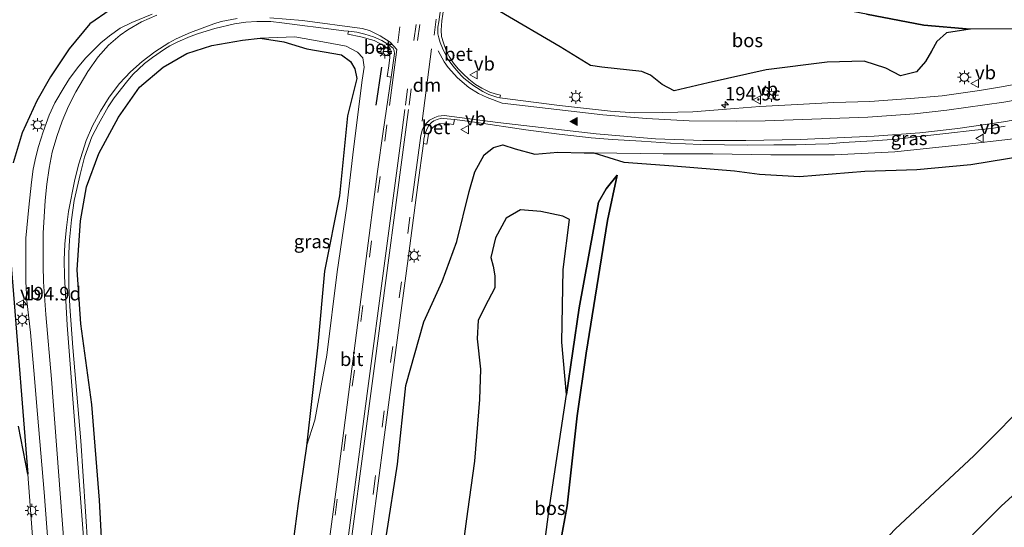
# Model space of a CAD drawing. Units: metres. Extents: x 193549 to 197422, y 456249 to 462501.
# Drawn here: x 193911 to 194093, y 459750 to 459844 of the extents above; entities that cross this region are included whole.
import ezdxf
from ezdxf.enums import TextEntityAlignment as Align

# ---------------------------------------------------------------- set-up
doc = ezdxf.new("R2010")
doc.units = ezdxf.units.M
doc.linetypes.add('VW-3-9_STREEP', pattern=[12, 3, -9])
doc.layers.get('0').update_dxf_attribs({"lineweight": 25})
for name, color, linetype, lineweight in [('B-ME-AL-OVERIG-GV-B6', 7, 'BV-GELEIDERAIL', 18), ('B-ME-AM-KILOMETR-S-B1', 7, 'Continuous', 18), ('B-ME-GW-KRUINLIJN-L-B1', 93, 'Continuous', 18), ('B-ME-GW-TEENLIJN-L-B1', 93, 'Continuous', 18), ('B-ME-IE-GRASLAND-GV-B6', 93, 'Continuous', 18), ('B-ME-IE-MEUBILAIR_WEGMEUBILAIR-LICHTMAST-S-B1', 8, 'Continuous', 18), ('B-ME-VH-VERH_SOORT-BETON-OVERIG-GV-B6', 8, 'IE-TERREINAFSCHEIDING-NATUURLIJK-HOUTWAL', 18), ('B-ME-VH-VERH_SOORT-BITUMEN-GV-B6', 8, 'IE-TERREINAFSCHEIDING-NATUURLIJK-HOUTWAL', 18), ('B-ME-VW-MARKERING-39STREEP-015-L-B1', 255, 'VW-3-9_STREEP', 18), ('B-ME-VW-MARKERING-DRIEHOEK-L-B1', 7, 'VW-HAAIETAND70-R-B', 18), ('B-ME-VW-MARKERING-STREEP-015-L-B1', 7, 'Continuous', 18), ('B-ME-VW-MARKERING-VLAKMARK-S-B1', 7, 'Continuous', 18), ('B-ME-VW-MEUBILAIR_WEGMEUBILAIR-RONA-S-B1', 8, 'Continuous', 18), ('B-ME-VW-MEUBILAIR_WEGMEUBILAIR-VERKEERSBORD-S-B1', 8, 'Continuous', 18)]:
    doc.layers.add(name, color=color, linetype=linetype, lineweight=lineweight)
doc.layers.add('B-ME-GR-BOS-GV-B6', color=10, linetype='Continuous')
doc.layers.add('B-ME-IE-TERREINAFSCHEIDING-SCHRIKHEK-L-B1', color=10, linetype='Continuous')
doc.styles.add('NLCS-ISO', font='NLCS-ISO.TTF')
doc.linetypes.add('BV-GELEIDERAIL', pattern='A,10,-3,[108,NLCS.SHX,S=1,R=0,X=0,Y=0],-3', length=16)
doc.linetypes.add('IE-TERREINAFSCHEIDING-NATUURLIJK-HOUTWAL', pattern='A,7,-1.5,[67,NLCS.SHX,S=0.75,R=45,X=0,Y=0],-1.5,7,-1.5,[70,NLCS.SHX,S=0.75,R=0,X=0,Y=0],-1.5', length=20)
doc.linetypes.add('VW-HAAIETAND70-R-B', pattern='A,0,-0.5,[153,NLCS.SHX,S=1,R=180,X=-0.375,Y=0],-0.5', length=1)

# ---------------------------------------------------------------- blocks, each defined once
blk = doc.blocks.new('hecto')
for p, q in [((0, 0.625), (-0.625, 0)), ((0, -0.625), (0, 0.625)), ((-0.625, 0), (0.625, 0)), ((0.625, 0), (0, -0.625))]:
    blk.add_line(p, q)
blk = doc.blocks.new('verfsymbol')
for color in [252, 253]:
    blk.add_hatch(color=color).paths.add_polyline_path([(0.75, -0.625), (0, 0.75), (-0.75, -0.625)])
blk.add_lwpolyline([(0.75, -0.625), (0, 0.75), (-0.75, -0.625)], close=True)
blk = doc.blocks.new('lantaarnpaal')
for p, q in [((-0.75, 0), (-1.25, 0)), ((-0.88, 0.88), (-0.53, 0.53)), ((0, 0.75), (0, 1.25)), ((0.53, 0.53), (0.88, 0.88)), ((0.75, 0), (1.25, 0)), ((-0.53, -0.53), (-0.88, -0.88)), ((0, -0.75), (0, -1.25)), ((0.53, -0.53), (0.88, -0.88))]:
    blk.add_line(p, q)
blk.add_circle((0, 0), 0.75)
blk = doc.blocks.new('verkeersbord')
for p, q in [((0, 0.75), (-0.75, -0.625)), ((0.75, -0.625), (0, 0.75)), ((-0.75, -0.625), (0.75, -0.625))]:
    blk.add_line(p, q)
blk = doc.blocks.new('wegwijzer')
for q in [(-0.53, -0.53), (0, 0.75), (0.53, -0.53)]:
    blk.add_line((0, 0), q)
blk.add_circle((0, 0), 0.75)

msp = doc.modelspace()

# ---------------------------------------------------------------- linework, layer by layer
at = {"layer": 'B-ME-AL-OVERIG-GV-B6'}
for points in [[(193910.855, 459768.751, 60.228), (193912.593, 459759.895, 60.108)], [(193912.593, 459759.895, 60.108), (193913.709, 459745.083, 60.096), (193914.603, 459733.037, 60.003), (193915.241, 459720.137, 59.955), (193915.86, 459707.941, 59.961), (193915.931, 459691.486, 59.82), (193915.511, 459678.7, 59.754), (193914.746, 459663.032, 59.496), (193913.785, 459646.715, 59.184), (193912.78, 459634.726, 58.863), (193911.198, 459622.048, 58.449), (193909.074, 459607.429, 58.008)]]:
    msp.add_polyline3d(points, dxfattribs=at)
at = {"layer": 'B-ME-GR-BOS-GV-B6'}
for points in [[(193890.676, 459876.972, 59.045), (193966.355, 459867.745, 57.75), (193977.39, 459866.97, 57.066), (193976.319, 459861.355, 57.351), (193974.198, 459859.523, 57.627), (193971.809, 459859.158, 57.735), (193965.379, 459858.7, 57.774), (193959.11, 459857.43, 57.876), (193954.815, 459856.297, 58.02), (193953.663, 459855.542, 58.113), (193951.744, 459853.569, 58.272), (193946.792, 459851.999, 58.497), (193942.397, 459851.154, 58.497), (193937.531, 459849.585, 58.539), (193932.579, 459847.555, 58.605), (193927.812, 459845.495, 58.728), (193924.023, 459842.901, 58.812), (193920.205, 459838.309, 59.028), (193916.801, 459833.153, 59.274), (193914.256, 459828.719, 59.457), (193911.587, 459822.83, 59.652), (193909.912, 459817.301, 59.7)], [(194113.336, 459846.526, 54.044), (194116.057, 459843.724, 54.716), (194098.855, 459841.987, 55.233), (194086.409, 459841.938, 55.59), (194077.887, 459842.625, 55.761), (194067.278, 459844.654, 55.884), (194057.503, 459846.527, 55.938), (194047.857, 459848.496, 56.028), (194080.688, 459850.21, 53.661), (194093.717, 459847.071, 53.925), (194105.398, 459846.084, 54.045), (194113.336, 459846.526, 54.044)], [(194067.278, 459844.654, 55.884), (194077.887, 459842.625, 55.761), (194086.409, 459841.938, 55.59), (194082.046, 459841.239, 55.746), (194080.282, 459839.649, 55.824), (194079.264, 459837.836, 55.974), (194078.147, 459835.966, 56.082), (194076.501, 459834.017, 56.154), (194073.582, 459833.304, 56.235), (194070.853, 459834.725, 56.469), (194066.852, 459836.04, 56.607), (194060.064, 459835.856, 56.76), (194048.765, 459834.419, 57), (194038.114, 459832.01, 57.33), (194031.792, 459830.552, 57.501), (194029.631, 459831.726, 57.558), (194027.443, 459833.412, 57.54), (194025.845, 459834.13, 57.627), (194018.447, 459834.893, 57.681), (194016.36, 459835.218, 57.648), (194010.764, 459838.634, 57.813), (193999.682, 459845.188, 57.306)], [(193926.524, 459742.488, 60.141), (193925.82, 459755.104, 60.072), (193924.438, 459772.763, 59.877), (193922.364, 459787.627, 59.7), (193921.678, 459797.54, 59.52), (193922.342, 459806.617, 59.346), (193923.409, 459812.832, 59.289), (193925.727, 459818.974, 59.16), (193929.325, 459825.68, 58.902), (193933.172, 459831.24, 58.71), (193937.582, 459834.932, 58.647), (193941.951, 459837.443, 58.524), (193946.536, 459838.879, 58.368), (193952.206, 459839.867, 58.287), (193955.445, 459840.255, 58.194), (193959.842, 459839.572, 58.368), (193964.047, 459838.31, 58.362), (193970.441, 459837.164, 58.395), (193972.093, 459835.948, 58.503), (193972.914, 459834.585, 58.575), (193973.309, 459832.793, 58.665), (193971.56, 459825.96, 58.689), (193970.075, 459811.199, 58.854), (193967.308, 459797.302, 58.788), (193966.063, 459783.725, 58.74), (193963.979, 459765.059, 58.899), (193962.488, 459754.512, 58.953), (193960.631, 459740.517, 59.04)], [(193978.736, 459748.716, 59.124), (193980.806, 459761.743, 58.809), (193982.338, 459776.218, 58.596), (193985.616, 459788, 58.275), (193989.041, 459795.418, 58.128), (193991.749, 459802.813, 58.071), (193994.021, 459812.012, 57.933), (193995.028, 459815.62, 57.951), (193996.78, 459818.777, 57.954), (193998.463, 459820.117, 57.945), (194000.224, 459820.574, 57.93), (194002.463, 459819.829, 57.873), (194006.132, 459818.903, 57.774), (194010.338, 459819.264, 57.762), (194015.202, 459819.151, 57.912), (194017.018, 459819.146, 57.777), (194022.521, 459817.386, 57.375), (194031.672, 459816.713, 57.213), (194042.947, 459815.781, 56.865), (194047.565, 459815.17, 56.421), (194054.944, 459814.776, 56.247), (194066.991, 459815.719, 55.929), (194076.568, 459816.026, 55.782), (194086.544, 459816.967, 55.485), (194110.58, 459820.907, 54.402)], [(194008.022, 459747.798, 58.98), (194008.718, 459753.059, 58.839), (194011.986, 459774.617, 58.38), (194014.283, 459790.554, 57.993), (194017.859, 459810.054, 57.447), (194019.268, 459812.516, 57.168), (194021.302, 459815.03, 56.979), (194019.522, 459806.635, 56.98), (194015.578, 459782.193, 57.337), (194013.937, 459770.655, 57.66), (194012.103, 459754.093, 57.687), (194010.36, 459744.726, 57.697)], [(194010.36, 459744.726, 57.697), (194012.103, 459754.093, 57.687), (194013.937, 459770.655, 57.66), (194015.578, 459782.193, 57.337), (194019.522, 459806.635, 56.98), (194021.302, 459815.03, 56.979), (194019.268, 459812.516, 57.168), (194017.859, 459810.054, 57.447), (194014.283, 459790.554, 57.993), (194011.986, 459774.617, 58.38)], [(194072.659, 459749.846, 55.413), (194087.068, 459763.264, 54.912), (194098.562, 459774.811, 54.651), (194113.559, 459788.561, 54.063), (194129.92, 459802.634, 53.49), (194144.461, 459814.47, 53.048), (194149.719, 459809.055, 50.519), (194148.238, 459807.985, 50.574), (194143.994, 459804.507, 50.715), (194140.273, 459801.645, 50.855), (194136.522, 459798.44, 50.932), (194131.02, 459793.542, 51.033), (194125.218, 459786.968, 51.098), (194119.265, 459780.558, 51.146), (194114.027, 459775.219, 51.211), (194110.585, 459771.963, 51.413), (194107.526, 459769.099, 51.383), (194105.585, 459767.1, 51.407), (194103.408, 459764.764, 51.46), (194098.109, 459759.416, 51.55), (194092.176, 459754.074, 51.704), (194081.631, 459743.468, 51.953)], [(194011.986, 459774.617, 58.38), (194011.069, 459784.206, 58.374), (194011.366, 459797.629, 58.101), (194012.5, 459806.861, 57.894), (194011.28, 459807.468, 57.894), (194007.219, 459808.322, 57.951), (194003.475, 459808.611, 57.972), (194000.816, 459807.071, 57.993), (193998.891, 459803.476, 57.993), (193998.011, 459799.806, 57.963), (193998.429, 459798.255, 58.14), (193998.729, 459796.438, 58.11), (193998.753, 459794.247, 58.071), (193997.507, 459791.915, 58.071), (193995.691, 459788.307, 58.074), (193995.464, 459784.852, 58.092), (193996.087, 459779.251, 58.179), (193995.909, 459773.684, 58.227), (193994.994, 459762.275, 58.566), (193993.719, 459753.022, 58.755), (193992.214, 459742.087, 58.998)], [(193908.934, 459806.123, 59.763), (193912.593, 459759.895, 60.108), (193910.855, 459768.751, 60.228)], [(194098.562, 459774.811, 54.651), (194087.068, 459763.264, 54.912), (194072.659, 459749.846, 55.413)]]:
    msp.add_polyline3d(points, dxfattribs=at)
at = {"layer": 'B-ME-GW-KRUINLIJN-L-B1'}
for points in [[(194086.409, 459841.938, 55.59), (194077.887, 459842.625, 55.761), (194067.278, 459844.654, 55.884), (194057.503, 459846.527, 55.938), (194047.857, 459848.496, 56.028)], [(194130.537, 459828.811, 55.013), (194117.283, 459825.945, 55.692), (194105.06, 459823.667, 55.77), (194093.842, 459821.659, 56.07), (194085.292, 459820.648, 56.352), (194072.507, 459819.28, 56.658), (194061.38, 459818.734, 57.006), (194049.671, 459818.725, 57.396), (194038.967, 459818.914, 57.627), (194029.761, 459818.909, 57.741), (194017.018, 459819.146, 57.777)], [(194144.461, 459814.47, 53.048), (194129.92, 459802.634, 53.49), (194113.559, 459788.561, 54.063), (194098.562, 459774.811, 54.651), (194087.068, 459763.264, 54.912), (194072.659, 459749.846, 55.413), (194056.532, 459732.842, 55.515), (194043.945, 459717.805, 55.593), (194036.213, 459708.776, 55.881), (194005.685, 459680.011, 58.173)], [(194021.302, 459815.03, 56.979), (194019.268, 459812.516, 57.168), (194017.859, 459810.054, 57.447), (194014.283, 459790.554, 57.993), (194011.986, 459774.617, 58.38)]]:
    msp.add_polyline3d(points, dxfattribs=at)
at = {"layer": 'B-ME-GW-TEENLIJN-L-B1'}
for points in [[(193955.445, 459840.255, 58.194), (193961.842, 459840.513, 57.93), (193967.675, 459839.465, 57.804), (193971.302, 459838.79, 57.786), (193973.388, 459837.681, 57.735), (193974.37, 459836.64, 57.702), (193974.634, 459834.93, 57.672), (193974.274, 459832.509, 57.624), (193972.683, 459819.786, 57.687), (193971.413, 459809.27, 57.84), (193969.666, 459797.216, 58.005), (193967.778, 459781.832, 58.314), (193965.559, 459769.842, 58.587), (193963.979, 459765.059, 58.899)], [(194005.685, 459680.011, 58.173), (194009.044, 459721.251, 57.943), (194010.36, 459744.726, 57.697), (194012.103, 459754.093, 57.687), (194013.937, 459770.655, 57.66), (194015.578, 459782.193, 57.337), (194019.522, 459806.635, 56.98), (194021.302, 459815.03, 56.979)]]:
    msp.add_polyline3d(points, dxfattribs=at)
at = {"layer": 'B-ME-IE-GRASLAND-GV-B6'}
for points in [[(193909.912, 459817.301, 59.7), (193911.587, 459822.83, 59.652), (193914.256, 459828.719, 59.457), (193916.801, 459833.153, 59.274), (193920.205, 459838.309, 59.028), (193924.023, 459842.901, 58.812), (193927.812, 459845.495, 58.728)], [(194067.88, 459828.596, 56.819), (194061.273, 459828.369, 57.02), (194055.639, 459828.113, 57.167), (194047.615, 459827.668, 57.378), (194042.988, 459827.295, 57.484), (194035.243, 459826.701, 57.696), (194029.729, 459826.561, 57.822), (194024.584, 459826.51, 57.912), (194020.053, 459826.812, 57.953), (194010.691, 459827.835, 57.912), (193999.677, 459829.253, 57.857), (193999.779, 459829.726, 57.926), (193998.769, 459829.973, 57.923), (193997.839, 459830.319, 57.92), (193996.371, 459831.043, 57.935), (193995.199, 459831.714, 57.902), (193993.959, 459832.713, 57.881), (193992.885, 459833.703, 57.896), (193992.005, 459834.576, 57.911), (193991.124, 459835.669, 57.878), (193990.326, 459836.846, 57.869), (193989.739, 459838.005, 57.875), (193989.246, 459839.381, 57.842), (193988.921, 459840.581, 57.812), (193988.819, 459841.705, 57.773), (193988.972, 459843.434, 57.758), (193989.357, 459845.882, 57.746)], [(193999.682, 459845.188, 57.306), (194010.764, 459838.634, 57.813), (194016.36, 459835.218, 57.648), (194018.447, 459834.893, 57.681), (194025.845, 459834.13, 57.627), (194027.443, 459833.412, 57.54), (194029.631, 459831.726, 57.558), (194031.792, 459830.552, 57.501), (194038.114, 459832.01, 57.33), (194048.765, 459834.419, 57), (194060.064, 459835.856, 56.76), (194066.852, 459836.04, 56.607), (194070.853, 459834.725, 56.469), (194073.582, 459833.304, 56.235), (194076.501, 459834.017, 56.154), (194078.147, 459835.966, 56.082), (194079.264, 459837.836, 55.974), (194080.282, 459839.649, 55.824), (194082.046, 459841.239, 55.746), (194086.409, 459841.938, 55.59), (194098.855, 459841.987, 55.233)], [(193935.558, 459844.666, 58.873), (193931.784, 459843.138, 58.943), (193929.615, 459842.092, 59.042), (193927.648, 459840.708, 59.07), (193926.046, 459839.403, 59.091), (193923.326, 459836.597, 59.126), (193921.998, 459835.106, 59.168), (193920.301, 459832.809, 59.238), (193919.311, 459831.238, 59.308), (193917.603, 459828.309, 59.414), (193916.552, 459826.092, 59.491), (193915.402, 459823, 59.512), (193914.599, 459820.295, 59.526), (193914.074, 459818.412, 59.624), (193913.575, 459816.126, 59.702), (193913.285, 459813.688, 59.723), (193912.805, 459809.123, 59.786), (193912.252, 459803.421, 59.835), (193912.212, 459799.393, 59.905), (193912.249, 459795.399, 59.94), (193912.431, 459791.85, 60.024), (193913.099, 459786.014, 60.095), (193913.71, 459778.992, 60.165), (193914.392, 459770.996, 60.305), (193915.621, 459756.575, 60.389), (193916.872, 459740.32, 60.439)], [(193923.68, 459746.506, 60.41), (193922.365, 459766.032, 60.241), (193920.875, 459783.242, 60.052), (193920.352, 459790.789, 59.855), (193920.174, 459794.642, 59.834), (193920.137, 459797.933, 59.771), (193920.152, 459800.558, 59.771), (193920.267, 459803.072, 59.722), (193920.652, 459806.785, 59.68), (193921.171, 459810.311, 59.532), (193922.237, 459815.153, 59.476), (193923.029, 459818.352, 59.406), (193924.403, 459822.087, 59.279), (193925.633, 459824.392, 59.174), (193927.391, 459827.617, 59.139), (193928.529, 459829.234, 59.076), (193930.797, 459832.139, 58.992), (193931.976, 459833.584, 58.914), (193934.118, 459835.596, 58.886), (193935.591, 459836.688, 58.83), (193937.839, 459838.212, 58.774), (193938.809, 459838.825, 58.746), (193940.274, 459839.589, 58.732), (193942.549, 459840.57, 58.683), (193944.052, 459841.14, 58.641), (193947.111, 459842.037, 58.563), (193950.721, 459842.865, 58.43), (193952.79, 459843.176, 58.395), (193954.856, 459843.324, 58.346), (193957.393, 459843.346, 58.304), (193959.436, 459843.076, 58.269), (193963.707, 459842.527, 58.17), (193965.711, 459842.271, 58.108), (193970.897, 459841.608, 57.946), (193971.7185, 459841.5278, 57.9166), (193971.6179, 459840.972, 57.9618), (193973.9955, 459840.4829, 57.9623), (193976.4987, 459839.8078, 57.9646), (193978.3348, 459838.846, 57.9417), (193978.9751, 459838.2826, 57.887), (193979.2465, 459837.7453, 57.8365), (193979.3762, 459836.6831, 57.926), (193979.1741, 459835.1462, 57.9499), (193978.8668, 459833.2071, 57.842), (193979.6115, 459833.0795, 57.7532), (193978.169, 459823.08, 57.795), (193977.106, 459815.706, 57.826), (193974.804, 459798.261, 58.269), (193973.435, 459787.393, 58.353), (193971.911, 459776.012, 58.451), (193969.643, 459758.492, 58.802), (193966.087, 459731.85, 59.322)], [(193960.631, 459740.517, 59.04), (193962.488, 459754.512, 58.953), (193963.979, 459765.059, 58.899), (193965.559, 459769.842, 58.587), (193967.778, 459781.832, 58.314), (193969.666, 459797.216, 58.005), (193971.413, 459809.27, 57.84), (193972.683, 459819.786, 57.687), (193974.274, 459832.509, 57.624), (193974.634, 459834.93, 57.672), (193974.37, 459836.64, 57.702), (193973.388, 459837.681, 57.735), (193971.302, 459838.79, 57.786), (193967.675, 459839.465, 57.804), (193961.842, 459840.513, 57.93), (193955.445, 459840.255, 58.194), (193952.206, 459839.867, 58.287), (193946.536, 459838.879, 58.368), (193941.951, 459837.443, 58.524), (193937.582, 459834.932, 58.647), (193933.172, 459831.24, 58.71), (193929.325, 459825.68, 58.902), (193925.727, 459818.974, 59.16), (193923.409, 459812.832, 59.289), (193922.342, 459806.617, 59.346), (193921.678, 459797.54, 59.52), (193922.364, 459787.627, 59.7), (193924.438, 459772.763, 59.877), (193925.82, 459755.104, 60.072), (193926.524, 459742.488, 60.141)], [(193955.445, 459840.255, 58.194), (193961.842, 459840.513, 57.93), (193967.675, 459839.465, 57.804), (193971.302, 459838.79, 57.786), (193973.388, 459837.681, 57.735), (193974.37, 459836.64, 57.702), (193974.634, 459834.93, 57.672), (193974.274, 459832.509, 57.624), (193972.683, 459819.786, 57.687), (193971.413, 459809.27, 57.84), (193969.666, 459797.216, 58.005), (193967.778, 459781.832, 58.314), (193965.559, 459769.842, 58.587), (193963.979, 459765.059, 58.899), (193966.063, 459783.725, 58.74), (193967.308, 459797.302, 58.788), (193970.075, 459811.199, 58.854), (193971.56, 459825.96, 58.689), (193973.309, 459832.793, 58.665), (193972.914, 459834.585, 58.575), (193972.093, 459835.948, 58.503), (193970.441, 459837.164, 58.395), (193964.047, 459838.31, 58.362), (193959.842, 459839.572, 58.368), (193955.445, 459840.255, 58.194)], [(194097.854, 459832.3, 55.765), (194092.206, 459831.256, 55.932), (194088.161, 459830.634, 56.078), (194081.273, 459829.628, 56.335), (194075.434, 459829.154, 56.562), (194067.88, 459828.596, 56.819)], [(194130.537, 459828.811, 55.013), (194133.284, 459825.982, 54.044), (194122.202, 459823.199, 54.393), (194110.58, 459820.907, 54.402), (194086.544, 459816.967, 55.485), (194076.568, 459816.026, 55.782), (194066.991, 459815.719, 55.929), (194054.944, 459814.776, 56.247), (194047.565, 459815.17, 56.421), (194042.947, 459815.781, 56.865), (194031.672, 459816.713, 57.213), (194022.521, 459817.386, 57.375), (194017.018, 459819.146, 57.777), (194029.761, 459818.909, 57.741), (194038.967, 459818.914, 57.627), (194049.671, 459818.725, 57.396), (194061.38, 459818.734, 57.006), (194072.507, 459819.28, 56.658), (194085.292, 459820.648, 56.352), (194093.842, 459821.659, 56.07), (194105.06, 459823.667, 55.77), (194117.283, 459825.945, 55.692), (194130.537, 459828.811, 55.013)], [(193987.0284, 459823.5199, 58.1216), (193987.7818, 459824.1952, 58.097), (193988.6111, 459824.535, 58.0933), (193989.4967, 459824.5911, 58.095), (193991.0958, 459824.3387, 58.0351), (193991.2965, 459825.2538, 57.9962), (193992.284, 459825.148, 57.989), (193995.406, 459824.717, 58.005), (194004.436, 459823.354, 58), (194010.618, 459822.557, 58.043), (194016.532, 459821.876, 58.07), (194020.468, 459821.562, 58.059), (194025.793, 459821.251, 58.043), (194031.127, 459820.884, 57.919), (194036.681, 459820.642, 57.789), (194041.079, 459820.612, 57.714), (194045.357, 459820.511, 57.665), (194050.171, 459820.592, 57.535), (194054.326, 459820.62, 57.4), (194057.901, 459820.745, 57.276), (194060.365, 459820.803, 57.217), (194063.034, 459821.007, 57.103), (194068.377, 459821.342, 56.947), (194072.922, 459821.648, 56.796), (194078.075, 459822.25, 56.65), (194081.952, 459822.667, 56.504), (194087.289, 459823.292, 56.428), (194090.324, 459823.633, 56.353), (194092.864, 459824.04, 56.283)], [(193973.802, 459732.16, 59.593), (193976.194, 459750.275, 59.242), (193978.241, 459766.211, 59.01), (193980.413, 459782.359, 58.734), (193982.726, 459799.676, 58.378), (193984.559, 459813.247, 58.135), (193985.5664, 459820.8512, 58.0523), (193986.1861, 459820.7406, 58.092), (193986.5278, 459822.4914, 58.1423), (193987.0284, 459823.5199, 58.1216)], [(194093.842, 459821.659, 56.07), (194085.292, 459820.648, 56.352), (194072.507, 459819.28, 56.658), (194061.38, 459818.734, 57.006), (194049.671, 459818.725, 57.396), (194038.967, 459818.914, 57.627), (194029.761, 459818.909, 57.741), (194017.018, 459819.146, 57.777), (194015.202, 459819.151, 57.912), (194010.338, 459819.264, 57.762), (194006.132, 459818.903, 57.774), (194002.463, 459819.829, 57.873), (194000.224, 459820.574, 57.93), (193998.463, 459820.117, 57.945), (193996.78, 459818.777, 57.954), (193995.028, 459815.62, 57.951), (193994.021, 459812.012, 57.933), (193991.749, 459802.813, 58.071), (193989.041, 459795.418, 58.128), (193985.616, 459788, 58.275), (193982.338, 459776.218, 58.596), (193980.806, 459761.743, 58.809), (193978.736, 459748.716, 59.124)], [(193992.214, 459742.087, 58.998), (193993.719, 459753.022, 58.755), (193994.994, 459762.275, 58.566), (193995.909, 459773.684, 58.227), (193996.087, 459779.251, 58.179), (193995.464, 459784.852, 58.092), (193995.691, 459788.307, 58.074), (193997.507, 459791.915, 58.071), (193998.753, 459794.247, 58.071), (193998.729, 459796.438, 58.11), (193998.429, 459798.255, 58.14), (193998.011, 459799.806, 57.963), (193998.891, 459803.476, 57.993), (194000.816, 459807.071, 57.993), (194003.475, 459808.611, 57.972), (194007.219, 459808.322, 57.951), (194011.28, 459807.468, 57.894), (194012.5, 459806.861, 57.894), (194011.366, 459797.629, 58.101), (194011.069, 459784.206, 58.374), (194011.986, 459774.617, 58.38), (194008.718, 459753.059, 58.839), (194008.022, 459747.798, 58.98)], [(193909.074, 459607.429, 58.008), (193911.198, 459622.048, 58.449), (193912.78, 459634.726, 58.863), (193913.785, 459646.715, 59.184), (193914.746, 459663.032, 59.496), (193915.511, 459678.7, 59.754), (193915.931, 459691.486, 59.82), (193915.86, 459707.941, 59.961), (193915.241, 459720.137, 59.955), (193914.603, 459733.037, 60.003), (193913.709, 459745.083, 60.096), (193912.593, 459759.895, 60.108), (193908.934, 459806.123, 59.763)], [(194081.631, 459743.468, 51.953), (194092.176, 459754.074, 51.704), (194098.109, 459759.416, 51.55)]]:
    msp.add_polyline3d(points, dxfattribs=at)
at = {"layer": 'B-ME-IE-TERREINAFSCHEIDING-SCHRIKHEK-L-B1'}
msp.add_line((193977.812, 459834.93, 57.878), (193976.809, 459827.88, 57.959), dxfattribs=at)
at = {"layer": 'B-ME-VH-VERH_SOORT-BETON-OVERIG-GV-B6'}
for points in [[(193989.599, 459837.341, 57.802), (193989.088, 459838.42, 57.802), (193988.668, 459839.433, 57.792), (193988.428, 459840.316, 57.757), (193988.245, 459841.037, 57.772), (193988.213, 459841.648, 57.772), (193988.248, 459842.266, 57.727), (193988.399, 459843.268, 57.676), (193989.247, 459849.661, 57.641)], [(193989.357, 459845.882, 57.746), (193988.972, 459843.434, 57.758), (193988.819, 459841.705, 57.773), (193988.921, 459840.581, 57.812), (193989.246, 459839.381, 57.842), (193989.739, 459838.005, 57.875), (193990.326, 459836.846, 57.869), (193991.124, 459835.669, 57.878), (193992.005, 459834.576, 57.911), (193992.885, 459833.703, 57.896), (193993.959, 459832.713, 57.881), (193995.199, 459831.714, 57.902), (193996.371, 459831.043, 57.935), (193997.839, 459830.319, 57.92), (193998.769, 459829.973, 57.923), (193999.779, 459829.726, 57.926), (193999.677, 459829.253, 57.857), (193999.095, 459829.401, 57.877), (193997.626, 459829.882, 57.882), (193996.517, 459830.404, 57.862), (193994.86, 459831.472, 57.832), (193994.112, 459831.99, 57.843), (193993.05, 459832.891, 57.812), (193992.536, 459833.348, 57.822), (193991.704, 459834.312, 57.833), (193990.986, 459835.156, 57.833), (193990.115, 459836.295, 57.817), (193989.599, 459837.341, 57.802)], [(193974.758, 459840.987, 57.777), (193976.367, 459840.508, 57.777), (193977.896, 459839.83, 57.7), (193979.215, 459839.023, 57.707), (193979.957, 459838.407, 57.707), (193980.185, 459837.947, 57.7), (193980.238, 459837.422, 57.735), (193979.6115, 459833.0795, 57.7532), (193978.8668, 459833.2071, 57.842), (193979.1741, 459835.1462, 57.9499), (193979.3762, 459836.6831, 57.926), (193979.2465, 459837.7453, 57.8365), (193978.9751, 459838.2826, 57.887), (193978.3348, 459838.846, 57.9417), (193976.4987, 459839.8078, 57.9646), (193973.9955, 459840.4829, 57.9623), (193971.6179, 459840.972, 57.9618), (193971.7185, 459841.5278, 57.9166), (193973.274, 459841.376, 57.861), (193974.758, 459840.987, 57.777)], [(193991.0958, 459824.3387, 58.0351), (193989.4967, 459824.5911, 58.095), (193988.6111, 459824.535, 58.0933), (193987.7818, 459824.1952, 58.097), (193987.0284, 459823.5199, 58.1216), (193986.5278, 459822.4914, 58.1423), (193986.1861, 459820.7406, 58.092), (193985.5664, 459820.8512, 58.0523), (193985.67, 459821.633, 58.124), (193985.869, 459822.718, 58.043), (193986.112, 459823.309, 58.065), (193986.493, 459824.076, 58.059), (193987.029, 459824.69, 58.054), (193987.511, 459824.988, 58.032), (193988.117, 459825.266, 58.027), (193988.875, 459825.483, 58.038), (193989.27, 459825.471, 58.011), (193991.2965, 459825.2538, 57.9962), (193991.0958, 459824.3387, 58.0351)]]:
    msp.add_polyline3d(points, dxfattribs=at)
at = {"layer": 'B-ME-VH-VERH_SOORT-BITUMEN-GV-B6'}
for points in [[(193989.247, 459849.661, 57.641), (193988.399, 459843.268, 57.676), (193988.248, 459842.266, 57.727), (193988.213, 459841.648, 57.772), (193988.245, 459841.037, 57.772), (193988.428, 459840.316, 57.757), (193988.668, 459839.433, 57.792), (193989.088, 459838.42, 57.802), (193989.599, 459837.341, 57.802), (193990.115, 459836.295, 57.817), (193990.986, 459835.156, 57.833), (193991.704, 459834.312, 57.833), (193992.536, 459833.348, 57.822), (193993.05, 459832.891, 57.812), (193994.112, 459831.99, 57.843), (193994.86, 459831.472, 57.832), (193996.517, 459830.404, 57.862), (193997.626, 459829.882, 57.882), (193999.095, 459829.401, 57.877), (193999.677, 459829.253, 57.857), (194010.691, 459827.835, 57.912), (194020.053, 459826.812, 57.953), (194024.584, 459826.51, 57.912), (194029.729, 459826.561, 57.822), (194035.243, 459826.701, 57.696), (194042.988, 459827.295, 57.484), (194047.615, 459827.668, 57.378), (194055.639, 459828.113, 57.167), (194061.273, 459828.369, 57.02), (194067.88, 459828.596, 56.819), (194075.434, 459829.154, 56.562), (194081.273, 459829.628, 56.335), (194088.161, 459830.634, 56.078), (194092.206, 459831.256, 55.932), (194097.854, 459832.3, 55.765)], [(193916.872, 459740.32, 60.439), (193915.621, 459756.575, 60.389), (193914.392, 459770.996, 60.305), (193913.71, 459778.992, 60.165), (193913.099, 459786.014, 60.095), (193912.431, 459791.85, 60.024), (193912.249, 459795.399, 59.94), (193912.212, 459799.393, 59.905), (193912.252, 459803.421, 59.835), (193912.805, 459809.123, 59.786), (193913.285, 459813.688, 59.723), (193913.575, 459816.126, 59.702), (193914.074, 459818.412, 59.624), (193914.599, 459820.295, 59.526), (193915.402, 459823, 59.512), (193916.552, 459826.092, 59.491), (193917.603, 459828.309, 59.414), (193919.311, 459831.238, 59.308), (193920.301, 459832.809, 59.238), (193921.998, 459835.106, 59.168), (193923.326, 459836.597, 59.126), (193926.046, 459839.403, 59.091), (193927.648, 459840.708, 59.07), (193929.615, 459842.092, 59.042), (193931.784, 459843.138, 58.943), (193935.558, 459844.666, 58.873)], [(193966.087, 459731.85, 59.322), (193969.643, 459758.492, 58.802), (193971.911, 459776.012, 58.451), (193973.435, 459787.393, 58.353), (193974.804, 459798.261, 58.269), (193977.106, 459815.706, 57.826), (193978.169, 459823.08, 57.795), (193979.6115, 459833.0795, 57.7532), (193980.238, 459837.422, 57.735), (193980.185, 459837.947, 57.7), (193979.957, 459838.407, 57.707), (193979.215, 459839.023, 57.707), (193977.896, 459839.83, 57.7), (193976.367, 459840.508, 57.777), (193974.758, 459840.987, 57.777), (193973.274, 459841.376, 57.861), (193971.7185, 459841.5278, 57.9166), (193970.897, 459841.608, 57.946), (193965.711, 459842.271, 58.108), (193963.707, 459842.527, 58.17), (193959.436, 459843.076, 58.269), (193957.393, 459843.346, 58.304), (193954.856, 459843.324, 58.346), (193952.79, 459843.176, 58.395), (193950.721, 459842.865, 58.43), (193947.111, 459842.037, 58.563), (193944.052, 459841.14, 58.641), (193942.549, 459840.57, 58.683), (193940.274, 459839.589, 58.732), (193938.809, 459838.825, 58.746), (193937.839, 459838.212, 58.774), (193935.591, 459836.688, 58.83), (193934.118, 459835.596, 58.886), (193931.976, 459833.584, 58.914), (193930.797, 459832.139, 58.992), (193928.529, 459829.234, 59.076)], [(193928.529, 459829.234, 59.076), (193927.391, 459827.617, 59.139), (193925.633, 459824.392, 59.174), (193924.403, 459822.087, 59.279), (193923.029, 459818.352, 59.406), (193922.237, 459815.153, 59.476), (193921.171, 459810.311, 59.532), (193920.652, 459806.785, 59.68), (193920.267, 459803.072, 59.722), (193920.152, 459800.558, 59.771), (193920.137, 459797.933, 59.771), (193920.174, 459794.642, 59.834), (193920.352, 459790.789, 59.855), (193920.875, 459783.242, 60.052), (193922.365, 459766.032, 60.241), (193923.68, 459746.506, 60.41)], [(194092.864, 459824.04, 56.283), (194090.324, 459823.633, 56.353), (194087.289, 459823.292, 56.428), (194081.952, 459822.667, 56.504), (194078.075, 459822.25, 56.65), (194072.922, 459821.648, 56.796), (194068.377, 459821.342, 56.947), (194063.034, 459821.007, 57.103), (194060.365, 459820.803, 57.217), (194057.901, 459820.745, 57.276), (194054.326, 459820.62, 57.4), (194050.171, 459820.592, 57.535), (194045.357, 459820.511, 57.665), (194041.079, 459820.612, 57.714), (194036.681, 459820.642, 57.789), (194031.127, 459820.884, 57.919), (194025.793, 459821.251, 58.043), (194020.468, 459821.562, 58.059), (194016.532, 459821.876, 58.07), (194010.618, 459822.557, 58.043), (194004.436, 459823.354, 58), (193995.406, 459824.717, 58.005), (193992.284, 459825.148, 57.989), (193991.2965, 459825.2538, 57.9962), (193989.27, 459825.471, 58.011), (193988.875, 459825.483, 58.038), (193988.117, 459825.266, 58.027), (193987.511, 459824.988, 58.032), (193987.029, 459824.69, 58.054), (193986.493, 459824.076, 58.059), (193986.112, 459823.309, 58.065), (193985.869, 459822.718, 58.043), (193985.67, 459821.633, 58.124), (193985.5664, 459820.8512, 58.0523), (193984.559, 459813.247, 58.135), (193982.726, 459799.676, 58.378), (193980.413, 459782.359, 58.734), (193978.241, 459766.211, 59.01), (193976.194, 459750.275, 59.242), (193973.802, 459732.16, 59.593)]]:
    msp.add_polyline3d(points, dxfattribs=at)
at = {"layer": 'B-ME-VW-MARKERING-39STREEP-015-L-B1'}
for p, q in [((193987.5228, 459840.7795, 57.7303), (193990.8636, 459866.0246, 57.2729)), ((193980.8311, 459839.3656, 57.7599), (193981.4998, 459844.3232, 57.7128)), ((193982.261, 459827.9185, 57.9865), (193984.2331, 459842.9343, 57.7308)), ((193982.9171, 459827.925, 57.9919), (193984.9073, 459842.8949, 57.7312))]:
    msp.add_line(p, q, dxfattribs=at)
for points in [[(193953.0722, 459629.5606, 61.9485), (193954.3226, 459638.9673, 61.6927), (193959.9814, 459681.7843, 60.6214), (193966.1365, 459728.5413, 59.596), (193972.4325, 459776.1251, 58.7004), (193978.438, 459821.2996, 58.0638), (193978.9701, 459825.3753, 57.9978)], [(193983.0857, 459807.2533, 58.3141), (193976.6842, 459759.159, 59.1189), (193970.3837, 459711.5754, 60.0606), (193964.1415, 459663.9837, 61.1523), (193959.4506, 459628.6737, 62.0718)]]:
    msp.add_polyline3d(points, dxfattribs=at)
at = {"layer": 'B-ME-VW-MARKERING-DRIEHOEK-L-B1'}
msp.add_line((193987.0821, 459838.2759, 57.7827), (193985.3511, 459824.9578, 58.0147), dxfattribs=at)
at = {"layer": 'B-ME-VW-MARKERING-STREEP-015-L-B1'}
for points in [[(193919.9349, 459738.523, 60.3982), (193916.9679, 459777.4091, 60.1321), (193915.8997, 459789.3609, 59.9701), (193915.517, 459795.3483, 59.8838), (193915.4089, 459798.3463, 59.8402), (193915.4588, 459804.3454, 59.7477), (193915.8194, 459810.334, 59.644), (193916.1188, 459813.3189, 59.5914), (193916.5442, 459816.2885, 59.5327), (193917.1108, 459819.2331, 59.4734), (193917.9323, 459822.1179, 59.4073), (193918.9156, 459824.952, 59.3462), (193920.096, 459827.7095, 59.2885), (193921.4522, 459830.3853, 59.2313), (193923.6559, 459834.0851, 59.1505), (193925.5586, 459836.79, 59.0849), (193927.477, 459838.9606, 59.0225), (193929.6222, 459840.7895, 58.9653), (193931.0259, 459841.7659, 58.9335), (193933.59, 459843.2458, 58.8736), (193936.391, 459844.4864, 58.8078)], [(193923.5167, 459739.5278, 60.3875), (193919.8801, 459787.3887, 59.8917), (193919.3359, 459796.3718, 59.7375), (193919.2922, 459799.3713, 59.6887), (193919.4153, 459802.3687, 59.6346), (193919.7168, 459805.3534, 59.5755), (193920.1287, 459808.3245, 59.5121), (193921.2798, 459814.2121, 59.3955), (193921.9999, 459817.1241, 59.3307), (193923.384, 459821.4077, 59.2294), (193924.5602, 459824.0973, 59.161), (193925.9856, 459826.8248, 59.0895), (193927.6048, 459829.3854, 59.0235), (193929.5407, 459831.8839, 58.9556), (193931.5262, 459834.0612, 58.8923), (193933.6783, 459835.9809, 58.8303), (193936.0282, 459837.7416, 58.7689), (193938.627, 459839.3977, 58.7062), (193939.9413, 459840.1083, 58.6726), (193942.6357, 459841.3038, 58.6078), (193946.9374, 459842.9158, 58.5178), (193948.2807, 459843.3239, 58.4905), (193951.2269, 459843.8658, 58.4228)], [(193957.2174, 459844.0213, 58.2679), (193963.2894, 459843.4844, 58.1127), (193974.2529, 459842.0598, 57.8421), (193975.5939, 459841.6535, 57.839), (193977.5615, 459840.7053, 57.8185), (193979.4257, 459839.5197, 57.7687), (193980.6551, 459838.1851, 57.7799), (193979.3237, 459827.8412, 57.959)], [(193988.294, 459837.9302, 57.7723), (193989.42, 459835.8598, 57.8007), (193990.1079, 459834.8419, 57.812), (193991.8729, 459832.968, 57.8222), (193993.9357, 459831.1677, 57.8358), (193995.7277, 459830.0573, 57.8486), (193997.3505, 459829.3432, 57.8504), (194000.0871, 459828.261, 57.8617), (194018.6882, 459826.113, 57.9396), (194026.6828, 459825.4202, 57.8798), (194034.5578, 459825.0481, 57.7064), (194043.259, 459824.969, 57.5109), (194048.6101, 459825.0349, 57.3802), (194067.5632, 459825.6868, 56.8264), (194076.1228, 459826.3142, 56.5287), (194082.1008, 459827.0022, 56.3282), (194092.6291, 459828.4758, 56.0168), (194100.5188, 459829.8601, 55.781), (194110.3298, 459831.8962, 55.4837), (194120.6121, 459834.2581, 55.1646), (194124.3019, 459835.233, 55.0456)], [(194127.1675, 459832.2816, 55.1483), (194120.8098, 459830.5989, 55.3454), (194109.4568, 459828.0178, 55.6903), (194098.9212, 459825.9509, 56.0043), (194092.5608, 459824.842, 56.1801), (194084.1428, 459823.6091, 56.4036), (194077.1101, 459822.8352, 56.6026), (194068.6828, 459822.1798, 56.8689), (194055.0598, 459821.5842, 57.3009), (194045.0618, 459821.4031, 57.5391), (194037.0847, 459821.4196, 57.729), (194028.3938, 459821.7288, 57.8994), (194017.4339, 459822.615, 57.9679), (193999.2825, 459824.7175, 57.942), (193989.3704, 459825.9799, 57.9677), (193988.3001, 459825.8831, 57.9751), (193987.6648, 459825.6428, 57.9821), (193986.7151, 459825.1399, 58.0026), (193985.8762, 459824.3308, 58.0157), (193985.4148, 459823.488, 58.0235), (193985.0928, 459822.3368, 58.039), (193983.4593, 459810.067, 58.2659)], [(193955.9546, 459629.1599, 62.0038), (193957.2021, 459638.5447, 61.7475), (193962.8608, 459681.3616, 60.6848), (193969.016, 459728.1187, 59.6585), (193975.3119, 459775.7025, 58.7607), (193981.3175, 459820.877, 58.1075), (193982.1478, 459827.1297, 58.0009)], [(193982.7936, 459827.0957, 58.0058), (193976.581, 459780.3144, 58.6931), (193970.2756, 459732.7315, 59.5744), (193964.0126, 459685.1424, 60.6073), (193957.7263, 459637.5565, 61.7864), (193956.595, 459629.0709, 62.0178)]]:
    msp.add_polyline3d(points, dxfattribs=at)

# ---------------------------------------------------------------- block references
at = {"layer": 'B-ME-AM-KILOMETR-S-B1', "rotation": 90}
for p in [(194041.193, 459827.985, 57.456), (193911.7759, 459791.1423, 60.6439)]:
    msp.add_blockref('hecto', p, dxfattribs=at)
at = {"layer": 'B-ME-IE-MEUBILAIR_WEGMEUBILAIR-LICHTMAST-S-B1', "rotation": 90}
for p in [(193978.465, 459837.784, 57.761), (194085.337, 459833.049, 56.104), (194013.672, 459829.39, 57.842), (194049.784, 459829.741, 57.235), (193914.401, 459824.281, 59.468), (193983.868, 459800.169, 58.489), (193911.579, 459788.397, 60.02), (193913.334, 459753.223, 60.36)]:
    msp.add_blockref('lantaarnpaal', p, dxfattribs=at)
at = {"layer": 'B-ME-VW-MARKERING-VLAKMARK-S-B1', "rotation": 90}
msp.add_blockref('verfsymbol', (194013.318, 459824.886, 57.857), dxfattribs=at)
at = {"layer": 'B-ME-VW-MEUBILAIR_WEGMEUBILAIR-RONA-S-B1', "rotation": 90}
msp.add_blockref('wegwijzer', (193978.892, 459837.766, 57.806), dxfattribs=at)
at = {"layer": 'B-ME-VW-MEUBILAIR_WEGMEUBILAIR-VERKEERSBORD-S-B1', "rotation": 90}
for p in [(193994.865, 459833.509, 57.791), (194087.301, 459831.886, 56.129), (194047.099, 459828.857, 57.341), (193993.246, 459823.396, 57.902), (194088.1782, 459821.7893, 56.3734), (193911.1715, 459791.2739, 60.0838)]:
    msp.add_blockref('verkeersbord', p, dxfattribs=at)

# ---------------------------------------------------------------- texts
at = {"layer": 'B-ME-AM-KILOMETR-S-B1', "ltscale": 0.2, "style": 'NLCS-ISO'}
for s, p in [('194.9c', (194041.193, 459827.985, 57.456)), ('194.9d', (193911.7759, 459791.1423, 60.6439))]:
    msp.add_text(s, height=2.5, dxfattribs=at).set_placement(p, align=Align.BOTTOM_LEFT)
at = {"layer": 'B-ME-GR-BOS-GV-B6', "ltscale": 0.2, "style": 'NLCS-ISO'}
for p in [(194045.3252, 459839.8483), (194008.9108, 459753.642)]:
    msp.add_text('bos', height=2.5, dxfattribs=at).set_placement(p, align=Align.MIDDLE_CENTER)
at = {"layer": 'B-ME-IE-GRASLAND-GV-B6', "ltscale": 0.2, "style": 'NLCS-ISO'}
for p in [(194075.151, 459821.7935), (193965.0395, 459802.786)]:
    msp.add_text('gras', height=2.5, dxfattribs=at).set_placement(p, align=Align.MIDDLE_CENTER)
at = {"layer": 'B-ME-VH-VERH_SOORT-BETON-OVERIG-GV-B6', "ltscale": 0.2, "style": 'NLCS-ISO'}
for p in [(193977.2032, 459838.6134), (193992.0183, 459837.3241), (193987.8754, 459823.8152)]:
    msp.add_text('bet', height=2.5, dxfattribs=at).set_placement(p, align=Align.MIDDLE_CENTER)
at = {"layer": 'B-ME-VH-VERH_SOORT-BITUMEN-GV-B6', "ltscale": 0.2, "style": 'NLCS-ISO'}
msp.add_text('bit', height=2.5, dxfattribs=at).set_placement((193972.3351, 459781.0928), align=Align.MIDDLE_CENTER)
at = {"layer": 'B-ME-VW-MARKERING-DRIEHOEK-L-B1', "ltscale": 0.2, "style": 'NLCS-ISO'}
msp.add_text('dm', height=2.5, dxfattribs=at).set_placement((193986.2166, 459831.6168), align=Align.MIDDLE_CENTER)
at = {"layer": 'B-ME-VW-MEUBILAIR_WEGMEUBILAIR-VERKEERSBORD-S-B1', "ltscale": 0.2, "style": 'NLCS-ISO'}
for p in [(193994.865, 459833.509, 57.791), (194087.301, 459831.886, 56.129), (194047.099, 459828.857, 57.341), (193993.246, 459823.396, 57.902), (194088.1782, 459821.7893, 56.3734), (193911.1715, 459791.2739, 60.0838)]:
    msp.add_text('vb', height=2.5, dxfattribs=at).set_placement(p, align=Align.BOTTOM_LEFT)

doc.saveas('drawing.dxf')
